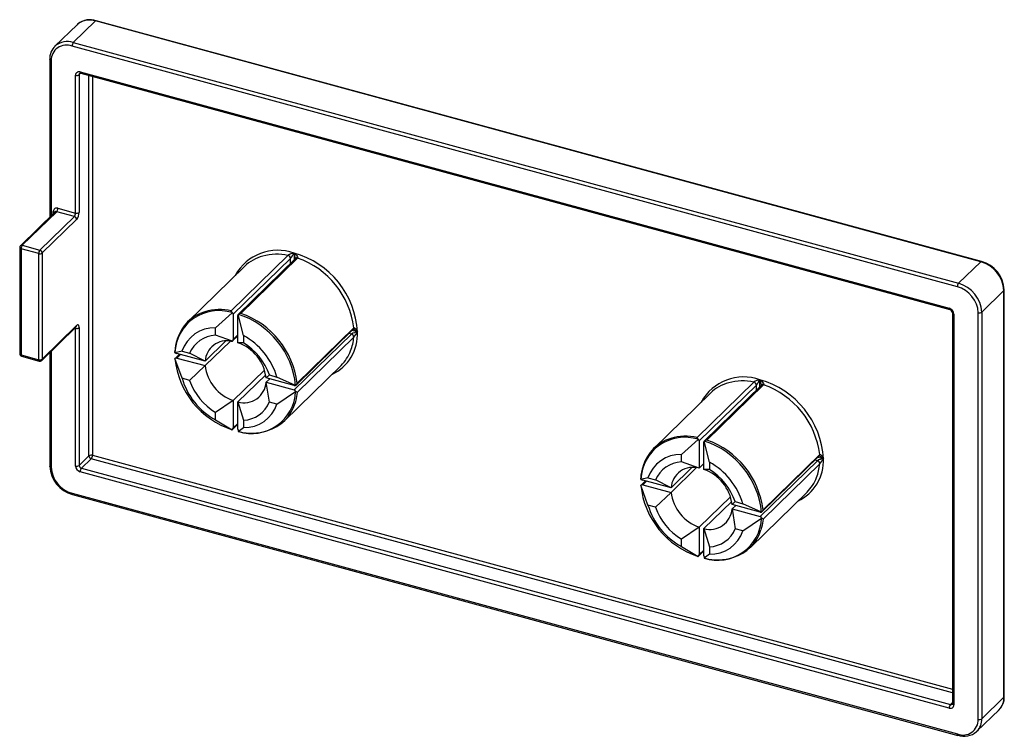
# Paper-space layout '_Триметрия' of a CAD drawing. Units: millimetres. Extents: x -4.1 to 70.7, y 7.3 to 61.7.
import ezdxf

# ---------------------------------------------------------------- set-up
doc = ezdxf.new("R2010")
doc.units = ezdxf.units.MM

psp = doc.layouts.new('_Триметрия')

# ---------------------------------------------------------------- linework, layer by layer
at = {"color": 7, "linetype": 'Continuous', "lineweight": 25}
for p, q in [((-0.005, 59.942), (1.675, 61.581)), ((0.349, 61.362), (0.279, 61.298)), ((68.891, 43.314), (1.675, 61.581)), ((68.944, 43.335), (1.728, 61.603)), ((0.279, 61.298), (-1.402, 59.658)), ((-0.005, 59.942), (67.211, 41.674)), ((-1.402, 59.658), (-1.377, 59.682)), ((67.118, 41.411), (-0.098, 59.679)), ((-1.797, 58.66), (-1.797, 46.693)), ((0.521, 57.711), (66.499, 39.779)), ((0.562, 57.609), (66.54, 39.677)), ((0.167, 47.007), (0.167, 57.464)), ((0.438, 57.507), (0.438, 47.05)), ((-1.261, 47.107), (-3.875, 44.556)), ((0.074, 46.744), (-1.261, 47.107)), ((-1.168, 47.369), (0.167, 47.007)), ((-1.401, 47.079), (-4.015, 44.528)), ((-2.539, 44.193), (0.074, 46.744)), ((0.251, 46.524), (-2.363, 43.974)), ((-4.075, 44.385), (-4.075, 36.327)), ((-2.633, 43.931), (-3.968, 44.294)), ((-3.968, 44.294), (-3.968, 36.236)), ((-3.875, 44.556), (-2.539, 44.193)), ((-2.633, 35.873), (-2.633, 43.931)), ((-2.363, 43.974), (-2.363, 35.916)), ((11.992, 39.588), (16.294, 43.786)), ((16.485, 43.564), (12.144, 39.327)), ((16.876, 43.562), (12.516, 39.307)), ((17.029, 43.586), (12.728, 39.388)), ((16.876, 43.562), (16.878, 43.565)), ((12.995, 42.957), (8.693, 38.759)), ((67.211, 41.674), (68.891, 43.314)), ((68.98, 39.479), (70.66, 41.118)), ((70.66, 10.26), (70.66, 41.118)), ((70.683, 10.309), (70.683, 41.167)), ((10.793, 38.292), (12.059, 39.439)), ((12.059, 39.439), (12.057, 39.446)), ((12.144, 39.327), (12.144, 37.409)), ((12.498, 37.16), (12.498, 39.231)), ((12.531, 39.317), (12.525, 39.312)), ((12.916, 37.715), (12.525, 39.312)), ((66.746, 39.431), (66.746, 9.773)), ((66.853, 39.34), (66.853, 9.682)), ((68.71, 8.578), (68.71, 39.436)), ((68.98, 39.479), (68.98, 8.621)), ((-2.4, 35.821), (0.214, 38.372)), ((-2.363, 35.916), (0.251, 38.467)), ((0.167, 27.806), (0.167, 38.263)), ((0.214, 38.372), (0.215, 38.374)), ((0.438, 38.306), (0.438, 27.849)), ((10.793, 37.729), (10.793, 38.292)), ((16.884, 33.925), (21.254, 38.19)), ((16.989, 34.1), (21.29, 38.299)), ((12.076, 37.285), (10.793, 37.729)), ((12.088, 37.295), (12.498, 37.696)), ((12.916, 37.715), (12.916, 37.152)), ((16.774, 33.583), (21.114, 37.819)), ((21.29, 37.586), (16.989, 33.388)), ((10.007, 35.765), (11.577, 37.298)), ((10.007, 35.422), (11.92, 37.289)), ((12.916, 37.152), (12.498, 37.16)), ((-3.968, 36.236), (-2.633, 35.873)), ((-3.927, 36.134), (-2.592, 35.771)), ((-1.797, 36.41), (-1.797, 27.802)), ((8.057, 36.295), (7.7, 35.946)), ((7.709, 36.414), (7.711, 36.406)), ((7.711, 35.955), (7.709, 35.954)), ((8.249, 36.517), (7.711, 36.406)), ((8.249, 34.46), (7.711, 35.955)), ((10.007, 35.765), (7.869, 36.346)), ((7.869, 36.003), (10.007, 35.422)), ((8.249, 36.517), (8.829, 36.359)), ((10.007, 35.765), (8.829, 36.359)), ((10.007, 35.422), (8.829, 34.302)), ((16.027, 31.245), (20.329, 35.443)), ((8.829, 34.302), (8.249, 34.46)), ((12.144, 32.769), (14.52, 35.088)), ((12.498, 32.673), (14.608, 34.732)), ((14.636, 34.506), (14.88, 34.715)), ((16.774, 33.926), (14.636, 34.506)), ((14.636, 34.164), (14.911, 34.432)), ((14.88, 34.715), (15.461, 34.557)), ((16.873, 33.916), (15.461, 34.557)), ((14.88, 32.658), (14.636, 34.164)), ((14.636, 34.164), (16.774, 33.583)), ((16.873, 33.916), (16.879, 33.921)), ((47.369, 29.973), (51.671, 34.172)), ((51.861, 33.949), (47.521, 29.713)), ((52.252, 33.948), (47.893, 29.692)), ((52.406, 33.972), (48.105, 29.773)), ((52.252, 33.948), (52.255, 33.95)), ((15.461, 32.5), (16.873, 33.465)), ((16.879, 33.462), (16.873, 33.465)), ((48.371, 33.343), (44.07, 29.144)), ((12.144, 32.769), (10.793, 31.865)), ((12.144, 32.769), (12.144, 30.697)), ((12.498, 32.673), (12.916, 31.288)), ((12.498, 30.601), (12.498, 32.673)), ((15.461, 32.5), (14.88, 32.658)), ((10.793, 31.302), (10.793, 31.865)), ((10.793, 31.302), (12.059, 30.558)), ((12.088, 30.583), (12.498, 30.984)), ((12.525, 30.432), (12.916, 30.726)), ((12.916, 31.288), (12.916, 30.726)), ((12.057, 30.558), (12.059, 30.558)), ((12.525, 30.432), (12.531, 30.429)), ((46.17, 28.677), (47.436, 29.824)), ((47.436, 29.824), (47.434, 29.831)), ((47.521, 29.713), (47.521, 27.641)), ((47.875, 27.545), (47.875, 29.617)), ((47.908, 29.702), (47.901, 29.698)), ((48.293, 28.1), (47.901, 29.698)), ((0.438, 27.849), (1.184, 28.578)), ((46.17, 28.115), (46.17, 28.677)), ((52.261, 24.31), (56.63, 28.575)), ((52.365, 24.486), (56.667, 28.684)), ((1.361, 28.358), (0.614, 27.63)), ((45.383, 26.15), (46.954, 27.683)), ((45.383, 25.807), (47.297, 27.675)), ((47.521, 27.641), (46.17, 28.115)), ((47.521, 27.641), (47.875, 27.986)), ((48.293, 28.1), (48.293, 27.538)), ((52.15, 23.968), (56.491, 28.204)), ((56.667, 27.971), (52.365, 23.773)), ((66.499, 9.436), (0.521, 27.367)), ((0.614, 27.63), (66.592, 9.698)), ((48.293, 27.538), (47.875, 27.545)), ((43.434, 26.68), (43.077, 26.331)), ((43.085, 26.799), (43.087, 26.791)), ((43.087, 26.34), (43.085, 26.339)), ((43.626, 26.903), (43.087, 26.791)), ((43.626, 24.845), (43.087, 26.34)), ((45.383, 26.15), (43.246, 26.731)), ((43.246, 26.388), (45.383, 25.807)), ((43.626, 26.903), (44.206, 26.745)), ((45.383, 26.15), (44.206, 26.745)), ((-0.098, 25.735), (67.118, 7.467)), ((-0.057, 25.633), (67.159, 7.365)), ((45.383, 25.807), (44.206, 24.688)), ((47.521, 23.154), (49.897, 25.473)), ((51.404, 21.63), (55.705, 25.829)), ((44.206, 24.688), (43.626, 24.845)), ((47.875, 23.058), (49.985, 25.117)), ((50.013, 24.892), (50.257, 25.1)), ((52.15, 24.311), (50.013, 24.892)), ((50.013, 24.549), (50.288, 24.817)), ((50.257, 25.1), (50.837, 24.943)), ((52.25, 24.301), (50.837, 24.943)), ((50.013, 24.549), (50.257, 23.043)), ((50.013, 24.549), (52.15, 23.968)), ((52.25, 24.301), (52.256, 24.307)), ((50.837, 22.885), (52.25, 23.85)), ((52.256, 23.847), (52.25, 23.85)), ((47.521, 23.154), (46.17, 22.25)), ((47.521, 23.154), (47.521, 21.083)), ((47.875, 23.058), (48.293, 21.674)), ((47.875, 20.986), (47.875, 23.058)), ((50.837, 22.885), (50.257, 23.043)), ((46.17, 21.688), (46.17, 22.25)), ((46.17, 21.688), (47.436, 20.944)), ((47.434, 20.943), (47.436, 20.944)), ((47.464, 20.968), (47.875, 21.369)), ((48.293, 21.111), (47.901, 20.817)), ((48.293, 21.674), (48.293, 21.111)), ((47.901, 20.817), (47.908, 20.814)), ((68.98, 8.621), (70.66, 10.26)), ((68.608, 7.67), (70.288, 9.31)), ((68.608, 7.67), (68.583, 7.647))]:
    psp.add_line(p, q, dxfattribs=at)
at = {"color": 8, "linetype": 'Continuous', "lineweight": 25}
for p, q in [((-1.69, 58.569), (-1.69, 46.797)), ((0.545, 57.612), (0.438, 57.507)), ((1.184, 28.578), (1.184, 57.44)), ((1.455, 57.366), (1.455, 28.621)), ((-1.522, 46.961), (-1.522, 47.123)), ((16.485, 43.181), (16.485, 43.564)), ((16.755, 43.963), (16.755, 43.445)), ((0.167, 38.263), (0.117, 38.277)), ((12.144, 37.409), (12.498, 37.755)), ((21.114, 37.819), (20.926, 37.87)), ((21.575, 37.982), (21.156, 38.095)), ((-1.69, 36.514), (-1.69, 27.711)), ((8.144, 36.271), (7.869, 36.003)), ((51.861, 33.566), (51.861, 33.949)), ((52.132, 33.83), (52.132, 34.348)), ((12.144, 30.697), (12.498, 31.042)), ((1.455, 28.621), (66.746, 10.876)), ((56.533, 28.481), (56.952, 28.367)), ((66.746, 10.588), (1.361, 28.358)), ((56.491, 28.204), (56.302, 28.255)), ((43.521, 26.656), (43.246, 26.388)), ((47.521, 21.083), (47.875, 21.428)), ((66.592, 9.698), (66.746, 9.848))]:
    psp.add_line(p, q, dxfattribs=at)
at = {"color": 8, "linetype": 'Continuous', "lineweight": 25, "flags": 128}
for points in [[(-1.69, 58.569), (-1.723, 58.58), (-1.75, 58.594), (-1.772, 58.611), (-1.788, 58.629), (-1.795, 58.649), (-1.797, 58.66)], [(-4.075, 44.385), (-4.074, 44.374), (-4.066, 44.354), (-4.051, 44.336), (-4.029, 44.319), (-4.001, 44.305), (-3.968, 44.294)], [(0.167, 38.263), (0.166, 38.295), (0.161, 38.32)], [(-4.075, 36.327), (-4.074, 36.317), (-4.066, 36.297), (-4.051, 36.278), (-4.029, 36.262), (-4.001, 36.247), (-3.968, 36.236)], [(-2.633, 35.873), (-2.631, 35.842), (-2.626, 35.815), (-2.617, 35.793), (-2.605, 35.779), (-2.592, 35.771)], [(16.989, 33.388), (16.921, 32.922), (16.83, 32.57)], [(-1.69, 27.711), (-1.723, 27.722), (-1.75, 27.736), (-1.772, 27.753), (-1.788, 27.771), (-1.795, 27.791), (-1.797, 27.802)], [(52.365, 23.773), (52.298, 23.307), (52.207, 22.955)], [(66.746, 9.773), (66.747, 9.763), (66.755, 9.743), (66.77, 9.724), (66.792, 9.708), (66.82, 9.694), (66.853, 9.682)]]:
    psp.add_lwpolyline(points, dxfattribs=at)
at = {"color": 7, "linetype": 'Continuous', "lineweight": 25, "flags": 128}
for points in [[(16.755, 43.963), (16.758, 43.961), (16.911, 43.825), (16.934, 43.8), (17.016, 43.69), (17.039, 43.633), (17.041, 43.62), (17.037, 43.597), (17.029, 43.586)], [(16.861, 43.559), (16.861, 43.549), (16.86, 43.54), (16.86, 43.541)], [(12.525, 39.312), (12.513, 39.305), (12.505, 39.288), (12.5, 39.263), (12.498, 39.231)], [(0.438, 38.306), (0.434, 38.37), (0.423, 38.424), (0.406, 38.466), (0.383, 38.496), (0.355, 38.511), (0.322, 38.511), (0.287, 38.496), (0.251, 38.467)], [(21.29, 38.299), (21.3, 38.306), (21.322, 38.308), (21.332, 38.305), (21.378, 38.277), (21.462, 38.182), (21.479, 38.156), (21.573, 37.985), (21.575, 37.982)], [(7.709, 36.414), (7.709, 36.415), (7.705, 36.494)], [(52.132, 34.348), (52.135, 34.346), (52.288, 34.21), (52.311, 34.186), (52.393, 34.075), (52.416, 34.019), (52.417, 34.006), (52.413, 33.982), (52.406, 33.972)], [(52.238, 33.944), (52.238, 33.934), (52.237, 33.926), (52.237, 33.926)], [(12.531, 30.429), (12.532, 30.429), (12.579, 30.418)], [(47.901, 29.698), (47.89, 29.69), (47.882, 29.673), (47.877, 29.648), (47.875, 29.617)], [(56.667, 28.684), (56.677, 28.691), (56.698, 28.693), (56.709, 28.69), (56.755, 28.662), (56.838, 28.567), (56.856, 28.541), (56.95, 28.37), (56.952, 28.367)], [(43.085, 26.799), (43.085, 26.8), (43.082, 26.88)], [(47.908, 20.814), (47.909, 20.814), (47.956, 20.803)], [(66.746, 9.773), (66.744, 9.751), (66.735, 9.731), (66.73, 9.727)]]:
    psp.add_lwpolyline(points, dxfattribs=at)
at = {"color": 8, "linetype": 'Continuous', "lineweight": 25}
for centre, radius, start, end in [((1.218, 60.227), 1.429, 71.3426, 127.46731), ((1.719, 61.55), 0.0541, 80.73183, 143.96753), ((-0.457, 58.577), 1.438, 71.65372, 129.7688), ((0.566, 57.511), 0.129, 134.69242, 181.93018), ((0.622, 57.692), 0.102, 169.35156, 234.37442), ((-1.544, 46.979), 0.146, 33.09191, 81.2074), ((-1.307, 46.971), 0.143, 71.58383, 131.32619), ((-3.92, 44.42), 0.143, 71.58383, 131.32619), ((15.511, 40.515), 3.666, 70.15624, 151.324), ((15.436, 39.676), 4.199, 78.21379, 104.52385), ((15.847, 43.512), 1.014, 2.65834, 26.44273), ((16.972, 43.449), 0.149, 67.2191, 129.07492), ((68.935, 43.282), 0.0541, 80.72816, 143.96807), ((70.617, 41.169), 0.0664, 310.64354, 357.94819), ((11.136, 35.544), 4.134, 78.0389, 106.16606), ((66.6, 39.761), 0.103, 169.50388, 233.67083), ((66.862, 39.46), 0.12, 194.46787, 265.39587), ((0.122, 38.463), 0.129, 315.35447, 1.91129), ((20.868, 37.075), 1.149, 52.0558, 71.45274), ((21.158, 38.283), 0.133, 315.8454, 6.93311), ((18.202, 37.821), 3.377, 294.98831, 2.72673), ((17.644, 37.87), 3.657, 338.68582, 355.55365), ((-3.868, 36.217), 0.102, 169.35156, 234.37442), ((-2.492, 35.912), 0.129, 315.35447, 1.91129), ((50.887, 30.9), 3.666, 70.15624, 151.324), ((50.813, 30.061), 4.199, 78.21379, 104.52385), ((51.224, 33.897), 1.014, 2.65834, 26.44273), ((52.349, 33.835), 0.149, 67.2191, 129.07492), ((46.512, 25.929), 4.134, 78.0389, 106.16606), ((56.245, 27.461), 1.149, 52.0558, 71.45274), ((56.535, 28.668), 0.133, 315.8454, 6.93311), ((53.578, 28.206), 3.377, 294.98831, 2.72673), ((53.021, 28.255), 3.657, 338.68582, 355.55365), ((0.002, 25.716), 0.102, 169.35156, 234.37442), ((66.637, 9.834), 0.143, 251.61204, 310.69284), ((69.369, 10.217), 1.291, 315.35447, 1.91129), ((70.617, 10.311), 0.0664, 310.64064, 357.99746), ((67.689, 8.578), 1.291, 315.35447, 1.91129), ((67.218, 7.448), 0.102, 169.35084, 234.37775)]:
    psp.add_arc(centre, radius, start, end, dxfattribs=at)
at = {"color": 7, "linetype": 'Continuous', "lineweight": 25}
for centre, radius, start, end in [((1.266, 60.223), 1.455, 71.48496, 128.55884), ((0.311, 59.681), 0.409, 140.51294, 180.34344), ((-0.518, 58.726), 1.28, 131.79471, 182.95253), ((-0.52, 58.588), 1.17, 68.8623, 180.92226), ((0.427, 57.468), 0.26, 68.8623, 180.92226), ((0.526, 57.529), 0.0879, 65.77678, 123.86597), ((0.259, 57.758), 0.308, 252.69603, 305.39891), ((-1.262, 47.127), 0.26, 68.8623, 180.92226), ((-1.577, 47.367), 0.409, 320.51294, 0.34344), ((-0.242, 47.004), 0.409, 320.51294, 0.34344), ((0.008, 46.51), 0.243, 3.39156, 74.33381), ((0.259, 47.301), 0.308, 252.69603, 305.39891), ((-0.38, 47.045), 0.818, 320.51294, 0.34344), ((-3.875, 44.385), 0.2, 134.30503, 180), ((-3.559, 44.296), 0.409, 140.51294, 180.34344), ((-2.224, 43.933), 0.409, 140.51294, 180.34344), ((-2.605, 43.959), 0.243, 3.39156, 74.33381), ((-2.541, 44.225), 0.308, 252.69603, 305.39891), ((15.204, 40.664), 3.184, 104.93117, 133.92191), ((16.936, 42.802), 1.176, 98.84443, 123.09357), ((16.243, 43.549), 0.242, 3.33315, 77.85269), ((14.389, 45.273), 2.704, 320.80944, 331.04098), ((14.985, 37.604), 6.601, 3.27798, 74.44739), ((14.881, 37.495), 6.46, 7.15297, 70.5724), ((68.235, 40.975), 2.429, 3.39156, 74.33381), ((68.316, 41.05), 2.37, 2.8309, 74.63847), ((67.527, 41.414), 0.409, 140.51294, 180.34344), ((66.528, 39.306), 2.186, 3.39156, 74.33381), ((66.555, 39.335), 2.429, 3.39156, 74.33381), ((66.368, 39.312), 0.486, 3.39156, 74.33381), ((66.465, 39.405), 0.282, 5.32789, 74.61466), ((11.043, 36.266), 3.337, 72.31305, 177.4715), ((10.869, 36.529), 3.113, 106.49738, 163.10483), ((11.518, 39.286), 0.562, 16.50506, 32.46914), ((12.019, 39.32), 0.125, 3.35273, 71.58475), ((12.766, 38.973), 0.416, 95.29178, 124.3732), ((10.554, 33.274), 6.358, 5.84158, 71.88379), ((10.589, 33.304), 6.449, 7.09159, 70.63379), ((68.801, 39.73), 0.308, 252.69603, 305.39891), ((0.259, 38.558), 0.308, 252.69603, 305.39891), ((10.718, 35.688), 2.605, 88.34181, 161.44275), ((10.726, 36.401), 3.021, 160.70744, 178.23329), ((10.869, 35.528), 2.202, 91.9643, 157.82025), ((11.971, 37.423), 0.174, 307.21452, 355.44493), ((10.303, 33.005), 5.386, 16.74896, 60.97641), ((21.743, 36.769), 1.225, 97.90364, 120.9367), ((21.051, 37.588), 0.24, 359.56659, 74.68375), ((19.475, 39.194), 2.425, 318.47404, 330.00977), ((11.659, 35.659), 1.656, 78.39102, 176.32392), ((12.028, 37.422), 0.145, 255.81037, 289.30186), ((11.433, 34.113), 3.227, 6.99944, 70.72593), ((10.513, 33.206), 4.621, 19.06572, 58.65965), ((-3.875, 36.327), 0.2, 180, 254.79549), ((-2.541, 36.168), 0.308, 252.69603, 305.39891), ((14.034, 36.601), 6.358, 185.84158, 251.88379), ((8.128, 37.263), 0.953, 244.01595, 254.23262), ((7.836, 35.826), 0.18, 79.37102, 134.26922), ((18.144, 37.669), 3.119, 314.4738, 338.78383), ((-2.539, 35.964), 0.2, 254.79549, 314.30503), ((13.21, 35.815), 3.227, 186.99944, 250.72593), ((13.407, 36.012), 5.386, 196.74896, 240.97641), ((13.197, 35.812), 4.621, 199.06572, 238.65965), ((12.962, 34.286), 1.679, 253.97011, 355.81444), ((16.841, 34.1), 0.187, 248.93575, 279.96168), ((16.619, 34.203), 0.383, 312.71688, 344.51675), ((50.58, 31.049), 3.184, 104.93117, 133.92191), ((52.312, 33.187), 1.176, 98.84443, 123.09357), ((51.62, 33.935), 0.242, 3.33315, 77.85269), ((49.765, 35.658), 2.704, 320.80944, 331.04098), ((50.362, 27.989), 6.601, 3.27798, 74.44739), ((50.258, 27.88), 6.46, 7.15297, 70.5724), ((13.545, 33.609), 3.337, 252.31305, 357.4715), ((16.726, 33.442), 0.149, 8.89268, 71.36797), ((16.66, 33.02), 0.493, 48.22506, 63.61146), ((12.84, 33.489), 2.202, 271.9643, 337.82025), ((12.991, 33.329), 2.605, 268.34181, 341.44275), ((13.851, 33.475), 3.113, 286.49738, 343.10483), ((11.959, 30.716), 0.186, 302.38676, 354.34048), ((13.161, 30.618), 0.663, 181.46523, 196.29355), ((13.534, 34.24), 3.942, 255.97477, 287.22268), ((46.42, 26.652), 3.337, 72.31305, 177.4715), ((46.895, 29.672), 0.562, 16.50506, 32.46914), ((46.245, 26.914), 3.113, 106.49738, 163.10483), ((47.396, 29.705), 0.125, 3.35273, 71.58475), ((48.143, 29.359), 0.416, 95.29178, 124.3732), ((45.931, 23.659), 6.358, 5.84158, 71.88379), ((45.966, 23.69), 6.449, 7.09159, 70.63379), ((1.363, 28.327), 0.308, 72.69603, 125.39891), ((1.427, 28.592), 0.243, 183.39156, 254.33381), ((1.046, 28.618), 0.409, 320.51294, 0.34344), ((46.095, 26.074), 2.605, 88.34181, 161.44275), ((0.571, 27.919), 2.37, 182.8309, 254.63847), ((0.492, 27.84), 2.186, 183.39156, 254.33381), ((0.259, 28.1), 0.308, 252.69603, 305.39891), ((0.652, 27.835), 0.486, 183.39156, 254.33381), ((0.68, 27.863), 0.243, 183.39156, 254.33381), ((46.103, 26.787), 3.021, 160.70744, 178.23329), ((46.246, 25.913), 2.202, 91.9643, 157.82025), ((47.058, 26.028), 1.679, 73.97011, 175.81444), ((45.679, 23.39), 5.386, 16.74896, 60.97641), ((57.12, 27.154), 1.225, 97.90364, 120.9367), ((56.427, 27.973), 0.24, 359.56659, 74.68375), ((54.852, 29.579), 2.425, 318.47404, 330.00977), ((0.93, 27.369), 0.409, 140.51294, 180.34344), ((46.81, 24.499), 3.227, 6.99944, 70.72593), ((45.889, 23.591), 4.621, 19.06572, 58.65965), ((53.52, 28.054), 3.119, 314.4738, 338.78383), ((49.411, 26.986), 6.358, 185.84158, 251.88379), ((43.505, 27.648), 0.953, 244.01595, 254.23262), ((43.213, 26.212), 0.18, 79.37102, 134.26922), ((48.587, 26.201), 3.227, 186.99944, 250.72593), ((48.783, 26.398), 5.386, 196.74896, 240.97641), ((48.573, 26.197), 4.621, 199.06572, 238.65965), ((48.339, 24.672), 1.679, 253.97011, 355.81444), ((52.218, 24.485), 0.187, 248.93575, 279.96168), ((52.103, 23.827), 0.149, 8.89268, 71.36797), ((51.996, 24.588), 0.383, 312.71688, 344.51675), ((48.922, 23.994), 3.337, 252.31305, 357.4715), ((52.037, 23.405), 0.493, 48.22506, 63.61146), ((48.217, 23.875), 2.202, 271.9643, 337.82025), ((48.368, 23.714), 2.605, 268.34181, 341.44275), ((49.228, 23.86), 3.113, 286.49738, 343.10483), ((47.336, 21.101), 0.186, 302.38676, 354.34048), ((48.538, 21.003), 0.663, 181.46523, 196.29355), ((48.911, 24.625), 3.942, 255.97477, 287.22268), ((69.393, 10.249), 1.292, 309.12216, 2.62957), ((66.908, 9.438), 0.409, 140.51294, 180.34344), ((66.593, 9.678), 0.26, 248.8623, 0.92226), ((67.54, 8.559), 1.17, 248.8623, 0.92226), ((68.801, 8.872), 0.308, 252.69603, 305.39891), ((67.618, 8.763), 1.471, 251.81556, 310.72388)]:
    psp.add_arc(centre, radius, start, end, dxfattribs=at)

doc.saveas('drawing.dxf')
